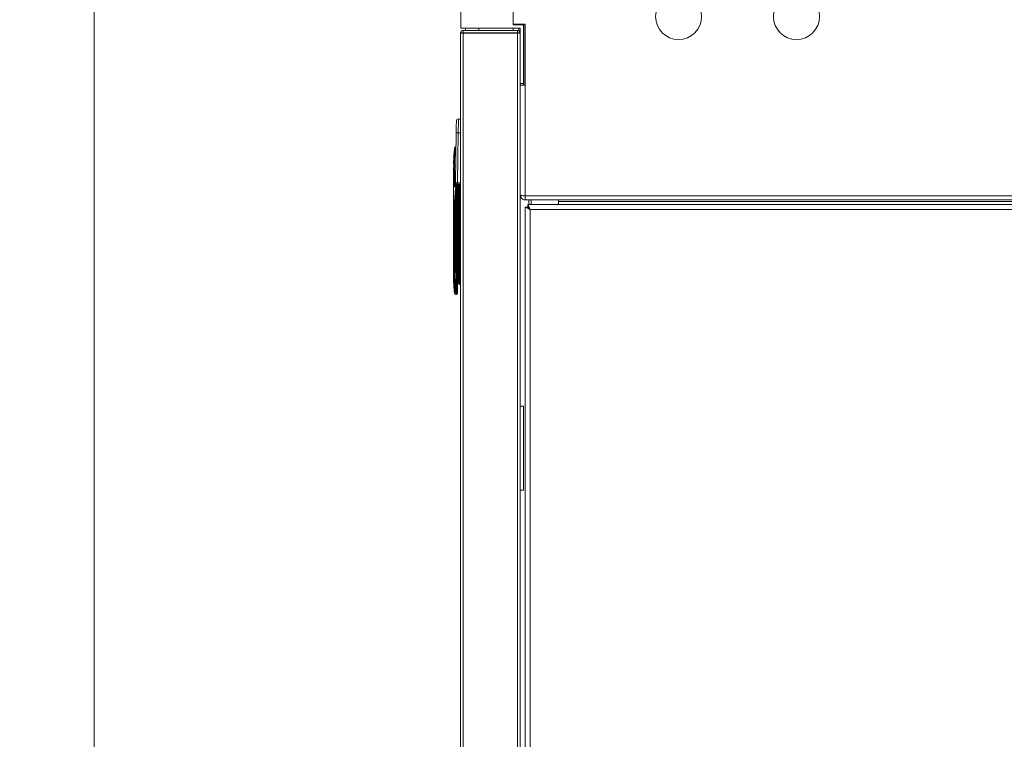
# Model space of a CAD drawing. Extents: x 1076.5 to 1095.9, y 116.9 to 132.4.
# Drawn here: x 1079.7 to 1080.9, y 129.6 to 130.5 of the extents above; entities that cross this region are included whole.
import ezdxf

# ---------------------------------------------------------------- set-up
doc = ezdxf.new("R2010")
doc.units = 0
doc.header["$MEASUREMENT"] = 0
doc.layers.get('0').update_dxf_attribs({"linetype": 'CONTINUOUS'})
doc.layers.get('Defpoints').update_dxf_attribs({"linetype": 'CONTINUOUS'})
doc.styles.add('SIM1', font='ROMANS')
doc.dimstyles.get("Standard").update_dxf_attribs({"dimtxt": 0.18, "dimasz": 0.18, "dimexe": 0.18, "dimexo": 0.0625, "dimgap": 0.09, "dimtad": 0, "dimtih": 1, "dimtoh": 1, "dimdec": 4, "dimzin": 0, "dimdsep": 46, "dimtxsty": 'Standard', "dimcen": 0.09, "dimadec": 0, "dimazin": 0, "dimtfac": 1, "dimtdec": 4, "dimtofl": 0, "dimtmove": 0, "dimatfit": 3, "dimfxl": 1, "dimtolj": 1, "dimtzin": 0, "dimarcsym": 0})

# ---------------------------------------------------------------- blocks, each defined once
blk = doc.blocks.new('*D14')
at = {"color": 0, "lineweight": -2}
for p, q in [((1079.1156, 131.309), (1079.1156, 131.489)), ((1079.7642, 131.129), (1078.9906, 131.129)), ((1080.2955, 130.878), (1078.9906, 130.878)), ((1079.1156, 130.698), (1079.1156, 130.4719)), ((1079.1156, 130.4719), (1078.9356, 130.4719))]:
    blk.add_line(p, q, dxfattribs=at)
at = {"color": 0}
for points in [[(1079.0856, 131.309), (1079.1456, 131.309), (1079.1156, 131.129)], [(1079.0856, 130.698), (1079.1456, 130.698), (1079.1156, 130.878)]]:
    blk.add_solid(points, dxfattribs=at)
at = {"layer": 'Defpoints', "color": 0}
for p in [(1079.1156, 131.129), (1079.8142, 131.129), (1080.3455, 130.878)]:
    blk.add_point(p, dxfattribs=at)
at = {"color": 0, "insert": (1078.575, 130.4719), "char_height": 0.125, "attachment_point": 5, "style": 'SIM1'}
blk.add_mtext('\\A1;4 [10]', dxfattribs=at)
blk = doc.blocks.new('*D15')
at = {"color": 0, "lineweight": -2}
for p, q in [((1079.7642, 131.129), (1079.1714, 131.129)), ((1079.2964, 130.949), (1079.2964, 129.7096)), ((1079.2964, 128.1598), (1079.2964, 129.3992)), ((1080.6548, 127.9798), (1079.1714, 127.9798))]:
    blk.add_line(p, q, dxfattribs=at)
at = {"color": 0}
for points in [[(1079.2664, 130.949), (1079.3264, 130.949), (1079.2964, 131.129)], [(1079.2664, 128.1598), (1079.3264, 128.1598), (1079.2964, 127.9798)]]:
    blk.add_solid(points, dxfattribs=at)
at = {"layer": 'Defpoints', "color": 0}
for p in [(1079.8142, 131.129), (1079.2964, 127.9798), (1080.7048, 127.9798)]:
    blk.add_point(p, dxfattribs=at)
at = {"color": 0, "insert": (1079.2964, 129.5544), "char_height": 0.125, "attachment_point": 5, "style": 'SIM1'}
blk.add_mtext('\\A1;50 [128]', dxfattribs=at)

msp = doc.modelspace()

# ---------------------------------------------------------------- linework, layer by layer
at = {"color": 7, "linetype": 'Continuous', "lineweight": 15}
for p, q in [((1079.8142, 131.129), (1079.8142, 125.5583)), ((1080.2517, 130.4405), (1080.2517, 130.7843)), ((1080.3142, 130.4442), (1080.3142, 130.7843)), ((1080.3226, 130.4405), (1080.2517, 130.4405)), ((1080.2544, 130.4377), (1080.2544, 130.4347)), ((1080.2544, 130.4377), (1080.3192, 130.4377)), ((1080.2573, 130.4405), (1080.2573, 130.4377)), ((1080.3142, 130.445), (1080.3283, 130.445)), ((1080.3142, 130.4442), (1080.3263, 130.4442)), ((1080.3142, 130.4377), (1080.3142, 130.4405)), ((1080.3192, 130.4377), (1080.3192, 130.4347)), ((1080.3207, 130.4442), (1080.3207, 130.445)), ((1080.3207, 130.4373), (1080.3207, 130.4405)), ((1080.3226, 130.3743), (1080.3226, 130.4405)), ((1080.3263, 130.4442), (1080.3263, 130.3743)), ((1080.3279, 130.3725), (1080.3279, 130.445)), ((1080.3283, 130.445), (1080.3283, 130.2404)), ((1080.2513, 130.4346), (1080.2513, 128.6945)), ((1080.2543, 130.4346), (1080.2513, 130.4346)), ((1080.2543, 130.4346), (1080.2544, 130.4347)), ((1080.2544, 130.4342), (1080.2543, 130.4346)), ((1080.2544, 130.4346), (1080.2543, 130.4346)), ((1080.2544, 130.4347), (1080.3192, 130.4347)), ((1080.3193, 130.4346), (1080.2544, 130.4346)), ((1080.2544, 130.4342), (1080.2544, 128.6949)), ((1080.3192, 130.4342), (1080.2544, 130.4342)), ((1080.2573, 130.4347), (1080.2573, 130.4346)), ((1080.3142, 130.4346), (1080.3142, 130.4347)), ((1080.3193, 130.4346), (1080.3192, 130.4347)), ((1080.3192, 130.4342), (1080.3192, 128.6949)), ((1080.3223, 130.4346), (1080.3193, 130.4346)), ((1080.3193, 130.4342), (1080.3193, 130.4346)), ((1080.3223, 130.4342), (1080.3223, 130.4346)), ((1080.3223, 130.4342), (1080.3223, 128.6949)), ((1080.3226, 130.3743), (1080.3263, 130.3743)), ((1080.3226, 130.3725), (1080.3226, 130.3743)), ((1080.3226, 130.2412), (1080.3226, 130.3725)), ((1080.3279, 130.3725), (1080.3226, 130.3725)), ((1080.3263, 130.3725), (1080.3263, 130.3743)), ((1080.2488, 130.332), (1080.2513, 130.332)), ((1080.3226, 130.3259), (1080.3223, 130.3261)), ((1080.2462, 130.3155), (1080.2452, 130.2558)), ((1080.2462, 130.3155), (1080.2452, 130.2558)), ((1080.2477, 130.2558), (1080.2486, 130.3156)), ((1080.2477, 130.2558), (1080.2486, 130.3156)), ((1080.2486, 130.3156), (1080.2513, 130.3156)), ((1080.3226, 130.2944), (1080.3223, 130.2944)), ((1080.2428, 130.2556), (1080.2428, 130.2741)), ((1080.2428, 130.2741), (1080.2432, 130.2741)), ((1080.2428, 130.2556), (1080.2428, 130.2741)), ((1080.2434, 130.2758), (1080.244, 130.2758)), ((1080.3223, 130.2786), (1080.3226, 130.2786)), ((1080.2441, 130.2556), (1080.2428, 130.2556)), ((1080.2462, 130.2519), (1080.2465, 130.2519)), ((1080.2465, 130.2507), (1080.2462, 130.2507)), ((1080.2465, 130.2519), (1080.2465, 130.2524)), ((1080.2465, 130.2519), (1080.2465, 130.2507)), ((1080.2465, 130.2507), (1080.2465, 130.229)), ((1080.2477, 130.2507), (1080.2465, 130.2507)), ((1080.2513, 130.2558), (1080.2477, 130.2558)), ((1080.2477, 130.2558), (1080.2477, 130.2545)), ((1080.2513, 130.2545), (1080.2477, 130.2545)), ((1080.2477, 130.2514), (1080.2477, 130.2507)), ((1080.2477, 130.2507), (1080.2477, 130.229)), ((1080.2489, 130.2545), (1080.2489, 130.1445)), ((1080.2501, 130.1445), (1080.2501, 130.2545)), ((1080.2477, 130.2415), (1080.2489, 130.2415)), ((1080.2482, 130.2415), (1080.2477, 130.2415)), ((1080.2482, 130.2415), (1080.2482, 130.2408)), ((1080.2482, 130.2408), (1080.2489, 130.2408)), ((1080.3234, 130.2385), (1080.3233, 130.2385)), ((1080.3283, 130.2404), (1081.9251, 130.2404)), ((1080.3283, 130.2404), (1080.3283, 130.2356)), ((1080.2428, 130.1456), (1080.2428, 130.2291)), ((1080.2428, 130.2291), (1080.2428, 130.229)), ((1080.2428, 130.2291), (1080.2428, 130.229)), ((1080.2428, 130.2291), (1080.2428, 130.229)), ((1080.2428, 130.2291), (1080.2428, 130.229)), ((1080.2428, 130.229), (1080.2441, 130.229)), ((1080.2454, 130.229), (1080.2441, 130.229)), ((1080.2465, 130.229), (1080.2454, 130.229)), ((1080.2465, 130.229), (1080.2465, 130.1391)), ((1080.2477, 130.229), (1080.2465, 130.229)), ((1080.2477, 130.229), (1080.2477, 130.1392)), ((1080.2511, 130.2283), (1080.2513, 130.2301)), ((1080.3283, 130.2356), (1081.9304, 130.2356)), ((1080.3283, 130.227), (1080.3313, 130.227)), ((1080.3283, 128.2993), (1080.3283, 130.227)), ((1080.3315, 130.2302), (1080.3315, 130.2273)), ((1080.3315, 130.2302), (1081.9219, 130.2302)), ((1080.3327, 130.2356), (1080.3327, 130.2302)), ((1080.3327, 130.2259), (1080.3327, 130.2257)), ((1080.3357, 130.2356), (1080.3357, 130.2302)), ((1080.3683, 130.2356), (1080.3683, 130.2337)), ((1080.3683, 130.2337), (1081.8851, 130.2337)), ((1080.3683, 130.2337), (1080.3683, 130.2302)), ((1080.2513, 130.2125), (1080.2511, 130.2143)), ((1080.3344, 128.3022), (1080.3344, 130.2241)), ((1080.3344, 130.2241), (1081.919, 130.2241)), ((1080.2428, 130.1456), (1080.2439, 130.1456)), ((1080.2439, 130.1456), (1080.244, 130.1391)), ((1080.2439, 130.1456), (1080.244, 130.1391)), ((1080.2451, 130.1456), (1080.2452, 130.1391)), ((1080.2451, 130.1456), (1080.2452, 130.1391)), ((1080.2501, 130.1445), (1080.2489, 130.1445)), ((1080.2489, 130.1445), (1080.2489, 130.1359)), ((1080.2513, 130.1445), (1080.2501, 130.1445)), ((1080.2501, 130.1445), (1080.2501, 130.1347)), ((1080.2465, 130.1391), (1080.2452, 130.1391)), ((1080.2465, 130.1391), (1080.2465, 130.1227)), ((1080.2477, 130.1392), (1080.2477, 130.124)), ((1080.2501, 130.1347), (1080.2513, 130.1347)), ((1080.2465, 130.1227), (1080.2454, 130.1227)), ((1080.3223, 129.9896), (1080.3263, 129.9896)), ((1080.3263, 129.9896), (1080.3263, 129.8896)), ((1080.3263, 129.8896), (1080.3223, 129.8896))]:
    msp.add_line(p, q, dxfattribs=at)
at = {"color": 8, "linetype": 'Continuous', "lineweight": 15}
for p, q in [((1080.273, 130.4377), (1080.273, 130.4405)), ((1080.3264, 130.3725), (1080.3264, 130.445)), ((1080.2544, 130.4346), (1080.2544, 130.4342)), ((1080.273, 130.4346), (1080.273, 130.4347)), ((1080.2455, 130.2758), (1080.244, 130.2758)), ((1080.3326, 130.2356), (1080.3326, 130.2302)), ((1080.3326, 130.226), (1080.3326, 130.2257))]:
    msp.add_line(p, q, dxfattribs=at)
at = {"color": 7, "linetype": 'Continuous', "lineweight": 15, "flags": 128}
for points in [[(1080.3344, 130.2241), (1080.3332, 130.2247), (1080.332, 130.2252), (1080.331, 130.2257), (1080.3301, 130.2262), (1080.3293, 130.2265), (1080.3287, 130.2268), (1080.3284, 130.227), (1080.3283, 130.227)], [(1080.3344, 130.2241), (1080.3338, 130.2247), (1080.3332, 130.2252), (1080.3326, 130.2257), (1080.3322, 130.2262), (1080.3318, 130.2265), (1080.3315, 130.2268), (1080.3313, 130.227), (1080.3313, 130.227)], [(1080.3315, 130.2302), (1080.3315, 130.2302), (1080.3317, 130.2299), (1080.3319, 130.2294), (1080.3322, 130.2288), (1080.3325, 130.2281), (1080.3329, 130.2272), (1080.3334, 130.2262), (1080.3339, 130.2252), (1080.3344, 130.2241)], [(1080.3315, 130.2273), (1080.3315, 130.2272), (1080.3317, 130.227), (1080.332, 130.2267), (1080.3323, 130.2263), (1080.3328, 130.2259), (1080.3333, 130.2253), (1080.3338, 130.2247), (1080.3344, 130.2241)]]:
    msp.add_lwpolyline(points, dxfattribs=at)
at = {"color": 7, "linetype": 'Continuous', "lineweight": 15}
for centre in [(1080.5114, 130.4543), (1080.652, 130.4543)]:
    msp.add_circle(centre, 0.0275, dxfattribs=at)
for centre, radius, start, end in [((1080.2544, 130.4346), 0.00306, 90, 180), ((1080.3192, 130.4346), 0.00306, 0, 90), ((1080.2488, 130.3296), 0.00246, 90, 179.1), ((1080.2478, 130.3027), 0.0129, 86.3768, 97.297), ((1080.415, 130.2758), 0.1722, 172.7258, 174.014), ((1080.2454, 130.2975), 0.00123, 90, 172.7258), ((1080.2466, 130.2975), 0.00124, 127.0304, 172.8292), ((1080.415, 130.2758), 0.1722, 175.3293, 176.6422), ((1080.415, 130.2758), 0.1722, 177.9533, 179.2633), ((1080.2464, 130.2557), 0.00123, 179.1, 270), ((1080.2462, 130.2513), 0.000612, 90.1725, 172.8354), ((1080.2905, 130.598), 0.3502, 262.6286, 262.7284), ((1080.2465, 130.2513), 0.00116, 4.3941, 93.8208), ((1080.2465, 130.2507), 0.00123, 0, 90), ((1080.3283, 130.2412), 0.00563, 180, 188.3051), ((1080.3283, 130.2412), 0.00563, 208.5404, 270), ((1080.415, 130.1456), 0.1722, 180, 187.2742), ((1080.2449, 130.1543), 0.00873, 263.371, 271.4064), ((1080.2447, 130.1472), 0.00811, 265.0491, 273.6851), ((1080.2468, 130.1455), 0.00635, 267.2234, 278.3461), ((1080.2501, 130.1359), 0.00123, 180, 270), ((1080.2454, 130.124), 0.00123, 187.2742, 270), ((1080.2454, 130.124), 0.00123, 187.2751, 269.9952), ((1080.2465, 130.124), 0.00123, 270, 0)]:
    msp.add_arc(centre, radius, start, end, dxfattribs=at)
for centre, major_axis, ratio, start_param, end_param in [((1080.2544, 130.4346), (0.00306, 0), 0.123899, 3.141593, 4.712389), ((1080.3192, 130.4342), (0.00306, 0), 0.020408, 0, 1.570796), ((1080.3283, 130.2412), (0.00562, 0), 0.144444, 3.141593, 4.712389), ((1080.2509, 130.2255), (0, 0.00265), 0.045043, 1.386468, 1.570796), ((1080.2509, 130.2171), (0, 0.00265), 0.045043, 1.570796, 1.755124)]:
    msp.add_ellipse(centre, major_axis=major_axis, ratio=ratio, start_param=start_param, end_param=end_param, dxfattribs=at)
at = {"color": 8, "linetype": 'Continuous', "lineweight": 15}
for points, knots in [([(1080.2486, 130.3156), (1080.2486, 130.3178), (1080.2487, 130.3222), (1080.2488, 130.3275), (1080.2488, 130.3306), (1080.2488, 130.331), (1080.2488, 130.3311)], [0, 0, 0, 0, 0.310916, 0.621817, 0.940601, 1, 1, 1, 1]), ([(1080.2486, 130.3156), (1080.2486, 130.3178), (1080.2487, 130.3222), (1080.2488, 130.3275), (1080.2488, 130.3306), (1080.2488, 130.331), (1080.2488, 130.3311)], [0, 0, 0, 0, 0.310916, 0.621817, 0.940601, 1, 1, 1, 1]), ([(1080.2479, 130.2545), (1080.2477, 130.2543), (1080.2472, 130.2538), (1080.2468, 130.2532), (1080.2465, 130.2527), (1080.2465, 130.2525), (1080.2465, 130.2524)], [0, 0, 0, 0, 0.280136, 0.64838, 0.826634, 1, 1, 1, 1]), ([(1080.2479, 130.2545), (1080.2477, 130.2543), (1080.2472, 130.2538), (1080.2468, 130.2532), (1080.2465, 130.2527), (1080.2465, 130.2525), (1080.2465, 130.2524)], [0, 0, 0, 0, 0.280136, 0.64838, 0.826634, 1, 1, 1, 1]), ([(1080.2485, 130.2544), (1080.2484, 130.254), (1080.2481, 130.2533), (1080.2478, 130.2523), (1080.2477, 130.2516), (1080.2477, 130.2514)], [0, 0, 0, 0, 0.3485864, 0.6925613, 1, 1, 1, 1]), ([(1080.2485, 130.2544), (1080.2484, 130.254), (1080.2481, 130.2533), (1080.2478, 130.2523), (1080.2477, 130.2516), (1080.2477, 130.2514)], [0, 0, 0, 0, 0.3485864, 0.6925613, 1, 1, 1, 1]), ([(1080.2452, 130.1391), (1080.2453, 130.1369), (1080.2454, 130.1326), (1080.2455, 130.1271), (1080.2455, 130.1251), (1080.2455, 130.1241)], [0, 0, 0, 0, 0.351357, 0.674117, 1, 1, 1, 1]), ([(1080.2452, 130.1391), (1080.2453, 130.1369), (1080.2454, 130.1326), (1080.2455, 130.1271), (1080.2455, 130.1251), (1080.2455, 130.1241)], [0, 0, 0, 0, 0.351357, 0.674117, 1, 1, 1, 1])]:
    msp.add_open_spline(points, degree=3, knots=knots, dxfattribs=at)
at = {"color": 7, "linetype": 'Continuous', "lineweight": 15}
for points, knots in [([(1080.2464, 130.3296), (1080.2464, 130.3294), (1080.2464, 130.329), (1080.2463, 130.3258), (1080.2462, 130.3211), (1080.2462, 130.3174), (1080.2462, 130.3155)], [0, 0, 0, 0, 0.250001, 0.500001, 0.749992, 1, 1, 1, 1]), ([(1080.2464, 130.3296), (1080.2464, 130.3294), (1080.2464, 130.329), (1080.2463, 130.3258), (1080.2462, 130.3211), (1080.2462, 130.3174), (1080.2462, 130.3155)], [0, 0, 0, 0, 0.250001, 0.500001, 0.749992, 1, 1, 1, 1]), ([(1080.2453, 130.2964), (1080.2452, 130.2953), (1080.2449, 130.2931), (1080.2447, 130.2902), (1080.2444, 130.2875), (1080.2442, 130.2842), (1080.2441, 130.2803), (1080.244, 130.2773), (1080.244, 130.2758)], [0, 0, 0, 0, 0.173424, 0.309852, 0.426889, 0.57124, 0.782599, 1, 1, 1, 1]), ([(1080.2453, 130.2964), (1080.2452, 130.2953), (1080.2449, 130.2931), (1080.2447, 130.2902), (1080.2444, 130.2875), (1080.2442, 130.2842), (1080.2441, 130.2803), (1080.244, 130.2773), (1080.244, 130.2758)], [0, 0, 0, 0, 0.173424, 0.309852, 0.426889, 0.57124, 0.782599, 1, 1, 1, 1]), ([(1080.2441, 130.2976), (1080.2442, 130.2976), (1080.2443, 130.2976), (1080.2449, 130.2976), (1080.2454, 130.2976), (1080.2454, 130.2976), (1080.2454, 130.2976), (1080.2454, 130.2976), (1080.2454, 130.2976), (1080.2454, 130.2976), (1080.2454, 130.2976), (1080.2454, 130.2976)], [0, 0, 0, 0, 0.499994, 0.968593, 0.992074, 0.997978, 0.999469, 0.999856, 0.999957, 0.999986, 1, 1, 1, 1]), ([(1080.2441, 130.2976), (1080.2442, 130.2976), (1080.2443, 130.2976), (1080.2449, 130.2976), (1080.2454, 130.2976), (1080.2454, 130.2976), (1080.2454, 130.2976), (1080.2454, 130.2976), (1080.2454, 130.2976), (1080.2454, 130.2976), (1080.2454, 130.2976), (1080.2454, 130.2976)], [0, 0, 0, 0, 0.499994, 0.968593, 0.992074, 0.997978, 0.999469, 0.999856, 0.999957, 0.999986, 1, 1, 1, 1]), ([(1080.2454, 130.2976), (1080.2454, 130.2976), (1080.2454, 130.2976), (1080.2454, 130.2975), (1080.2454, 130.2973), (1080.2454, 130.2972), (1080.2454, 130.297), (1080.2454, 130.2968), (1080.2454, 130.2966), (1080.2453, 130.2965), (1080.2453, 130.2964)], [0, 0, 0, 0, 0.132769, 0.263131, 0.387451, 0.512896, 0.632189, 0.753019, 0.92004, 1, 1, 1, 1]), ([(1080.2454, 130.2976), (1080.2454, 130.2976), (1080.2454, 130.2976), (1080.2454, 130.2975), (1080.2454, 130.2973), (1080.2454, 130.2972), (1080.2454, 130.297), (1080.2454, 130.2968), (1080.2454, 130.2966), (1080.2453, 130.2965), (1080.2453, 130.2964)], [0, 0, 0, 0, 0.132769, 0.263131, 0.387451, 0.512896, 0.632189, 0.753019, 0.92004, 1, 1, 1, 1]), ([(1080.243, 130.282), (1080.243, 130.282), (1080.2431, 130.282), (1080.2431, 130.2822), (1080.2431, 130.2826), (1080.2432, 130.2831), (1080.2432, 130.2838), (1080.2432, 130.2843), (1080.2432, 130.2848), (1080.2433, 130.2853), (1080.2432, 130.2857), (1080.2432, 130.2859), (1080.2432, 130.2859), (1080.2432, 130.2859)], [0, 0, 0, 0, 0.107157, 0.173903, 0.249275, 0.376301, 0.497514, 0.563935, 0.628392, 0.750617, 0.871961, 0.935232, 1, 1, 1, 1]), ([(1080.243, 130.282), (1080.243, 130.282), (1080.2431, 130.282), (1080.2431, 130.2822), (1080.2431, 130.2826), (1080.2432, 130.2831), (1080.2432, 130.2838), (1080.2432, 130.2843), (1080.2432, 130.2848), (1080.2433, 130.2853), (1080.2432, 130.2857), (1080.2432, 130.2859), (1080.2432, 130.2859), (1080.2432, 130.2859)], [0, 0, 0, 0, 0.107157, 0.173903, 0.249275, 0.376301, 0.497514, 0.563935, 0.628392, 0.750617, 0.871961, 0.935232, 1, 1, 1, 1]), ([(1080.2434, 130.2898), (1080.2434, 130.2899), (1080.2434, 130.2899), (1080.2435, 130.2901), (1080.2435, 130.2904), (1080.2436, 130.2909), (1080.2436, 130.2914), (1080.2436, 130.2917), (1080.2437, 130.2919), (1080.2437, 130.2922), (1080.2437, 130.2927), (1080.2438, 130.2932), (1080.2438, 130.2937), (1080.2438, 130.2937), (1080.2438, 130.2938)], [0, 0, 0, 0, 0.116323, 0.179618, 0.246191, 0.371567, 0.457565, 0.483516, 0.498037, 0.568892, 0.635022, 0.751522, 0.876355, 1, 1, 1, 1]), ([(1080.2434, 130.2898), (1080.2434, 130.2899), (1080.2434, 130.2899), (1080.2435, 130.2901), (1080.2435, 130.2904), (1080.2436, 130.2909), (1080.2436, 130.2914), (1080.2436, 130.2917), (1080.2437, 130.2919), (1080.2437, 130.2922), (1080.2437, 130.2927), (1080.2438, 130.2932), (1080.2438, 130.2937), (1080.2438, 130.2937), (1080.2438, 130.2938)], [0, 0, 0, 0, 0.116323, 0.179618, 0.246191, 0.371567, 0.457565, 0.483516, 0.498037, 0.568892, 0.635022, 0.751522, 0.876355, 1, 1, 1, 1]), ([(1080.2432, 130.278), (1080.2432, 130.278), (1080.2433, 130.278), (1080.2433, 130.2778), (1080.2433, 130.2774), (1080.2433, 130.277), (1080.2434, 130.2766), (1080.2434, 130.2762), (1080.2434, 130.2759), (1080.2434, 130.2758)], [0, 0, 0, 0, 0.153014, 0.285342, 0.501183, 0.628605, 0.75594, 0.878003, 1, 1, 1, 1]), ([(1080.2432, 130.278), (1080.2432, 130.278), (1080.2433, 130.278), (1080.2433, 130.2778), (1080.2433, 130.2774), (1080.2433, 130.277), (1080.2434, 130.2766), (1080.2434, 130.2762), (1080.2434, 130.2759), (1080.2434, 130.2758)], [0, 0, 0, 0, 0.153014, 0.285342, 0.501183, 0.628605, 0.75594, 0.878003, 1, 1, 1, 1]), ([(1080.2434, 130.2758), (1080.2433, 130.2756), (1080.2433, 130.2751), (1080.2433, 130.2746), (1080.2433, 130.2742), (1080.2432, 130.2741), (1080.2432, 130.2741)], [0, 0, 0, 0, 0.236717, 0.495058, 0.747422, 1, 1, 1, 1]), ([(1080.2434, 130.2758), (1080.2433, 130.2756), (1080.2433, 130.2751), (1080.2433, 130.2746), (1080.2433, 130.2742), (1080.2432, 130.2741), (1080.2432, 130.2741)], [0, 0, 0, 0, 0.236717, 0.495058, 0.747422, 1, 1, 1, 1]), ([(1080.244, 130.2758), (1080.244, 130.2736), (1080.244, 130.2691), (1080.2441, 130.2624), (1080.2441, 130.2578), (1080.2441, 130.2556)], [0, 0, 0, 0, 0.330295, 0.669734, 1, 1, 1, 1]), ([(1080.244, 130.2758), (1080.244, 130.2736), (1080.244, 130.2691), (1080.2441, 130.2624), (1080.2441, 130.2578), (1080.2441, 130.2556)], [0, 0, 0, 0, 0.330295, 0.669734, 1, 1, 1, 1]), ([(1080.2428, 130.2291), (1080.2428, 130.2292), (1080.2428, 130.2294), (1080.2428, 130.2309), (1080.2428, 130.2334), (1080.2428, 130.2369), (1080.2428, 130.2411), (1080.2428, 130.2458), (1080.2428, 130.2507), (1080.2428, 130.254), (1080.2428, 130.2556)], [0, 0, 0, 0, 0.117119, 0.240983, 0.369736, 0.501008, 0.63214, 0.760471, 0.883686, 1, 1, 1, 1]), ([(1080.2428, 130.2291), (1080.2428, 130.2292), (1080.2428, 130.2294), (1080.2428, 130.2309), (1080.2428, 130.2334), (1080.2428, 130.2369), (1080.2428, 130.2411), (1080.2428, 130.2458), (1080.2428, 130.2507), (1080.2428, 130.254), (1080.2428, 130.2556)], [0, 0, 0, 0, 0.117119, 0.240983, 0.369736, 0.501008, 0.63214, 0.760471, 0.883686, 1, 1, 1, 1]), ([(1080.2441, 130.2556), (1080.2441, 130.255), (1080.2441, 130.2537), (1080.2441, 130.2522), (1080.2441, 130.2511), (1080.2441, 130.2509), (1080.2441, 130.2509)], [0, 0, 0, 0, 0.250184, 0.5, 0.749816, 1, 1, 1, 1]), ([(1080.2452, 130.2556), (1080.2451, 130.2556), (1080.2449, 130.2556), (1080.2445, 130.2556), (1080.2442, 130.2556), (1080.2442, 130.2556), (1080.2441, 130.2556)], [0, 0, 0, 0, 0.182377, 0.460888, 0.739438, 1, 1, 1, 1]), ([(1080.2441, 130.2556), (1080.2441, 130.255), (1080.2441, 130.2537), (1080.2441, 130.2522), (1080.2441, 130.2511), (1080.2441, 130.2509), (1080.2441, 130.2509)], [0, 0, 0, 0, 0.250184, 0.5, 0.749816, 1, 1, 1, 1]), ([(1080.2452, 130.2556), (1080.2451, 130.2556), (1080.2449, 130.2556), (1080.2445, 130.2556), (1080.2442, 130.2556), (1080.2442, 130.2556), (1080.2441, 130.2556)], [0, 0, 0, 0, 0.182377, 0.460888, 0.739438, 1, 1, 1, 1]), ([(1080.2454, 130.2519), (1080.2452, 130.2519), (1080.2449, 130.2519), (1080.2445, 130.2516), (1080.2442, 130.2513), (1080.2442, 130.251), (1080.2441, 130.2509)], [0, 0, 0, 0, 0.241654, 0.499973, 0.758329, 1, 1, 1, 1]), ([(1080.2454, 130.2519), (1080.2452, 130.2519), (1080.2449, 130.2519), (1080.2445, 130.2516), (1080.2442, 130.2513), (1080.2442, 130.251), (1080.2441, 130.2509)], [0, 0, 0, 0, 0.241654, 0.499973, 0.758329, 1, 1, 1, 1]), ([(1080.2441, 130.2509), (1080.2442, 130.2509), (1080.2444, 130.2511), (1080.2452, 130.2513), (1080.2456, 130.2514)], [0, 0, 0, 0, 0.5004, 1, 1, 1, 1]), ([(1080.2441, 130.2509), (1080.2442, 130.2509), (1080.2444, 130.2511), (1080.2452, 130.2513), (1080.2456, 130.2514)], [0, 0, 0, 0, 0.5004, 1, 1, 1, 1]), ([(1080.2456, 130.2508), (1080.2452, 130.2472), (1080.2444, 130.24), (1080.2442, 130.2327), (1080.2441, 130.229)], [0, 0, 0, 0, 0.499607, 1, 1, 1, 1]), ([(1080.2456, 130.2508), (1080.2452, 130.2472), (1080.2444, 130.24), (1080.2442, 130.2327), (1080.2441, 130.229)], [0, 0, 0, 0, 0.499607, 1, 1, 1, 1]), ([(1080.2452, 130.2558), (1080.2453, 130.2558), (1080.2453, 130.2558), (1080.2459, 130.2558), (1080.2467, 130.2558), (1080.2474, 130.2558), (1080.2477, 130.2558)], [0, 0, 0, 0, 0.249887, 0.499782, 0.749858, 1, 1, 1, 1]), ([(1080.2452, 130.2558), (1080.2453, 130.2558), (1080.2453, 130.2558), (1080.2459, 130.2558), (1080.2467, 130.2558), (1080.2474, 130.2558), (1080.2477, 130.2558)], [0, 0, 0, 0, 0.249887, 0.499782, 0.749858, 1, 1, 1, 1]), ([(1080.2454, 130.2519), (1080.2454, 130.2519), (1080.2454, 130.2519), (1080.2453, 130.2519), (1080.2457, 130.2519), (1080.2458, 130.2519)], [0, 0, 0, 0, 0.020184, 0.701502, 1, 1, 1, 1]), ([(1080.2454, 130.2519), (1080.2454, 130.2519), (1080.2454, 130.2519), (1080.2453, 130.2519), (1080.2457, 130.2519), (1080.2458, 130.2519)], [0, 0, 0, 0, 0.020184, 0.701502, 1, 1, 1, 1]), ([(1080.2454, 130.2556), (1080.2454, 130.2551), (1080.2454, 130.2542), (1080.2454, 130.253), (1080.2454, 130.2521), (1080.2454, 130.252), (1080.2454, 130.2519)], [0, 0, 0, 0, 0.25, 0.5000141, 0.75, 1, 1, 1, 1]), ([(1080.2454, 130.2556), (1080.2454, 130.2551), (1080.2454, 130.2542), (1080.2454, 130.253), (1080.2454, 130.2521), (1080.2454, 130.252), (1080.2454, 130.2519)], [0, 0, 0, 0, 0.25, 0.5000141, 0.75, 1, 1, 1, 1]), ([(1080.2462, 130.2507), (1080.246, 130.2483), (1080.2455, 130.2436), (1080.2454, 130.2364), (1080.2454, 130.2315), (1080.2454, 130.229)], [0, 0, 0, 0, 0.328854, 0.658697, 1, 1, 1, 1]), ([(1080.2462, 130.2507), (1080.246, 130.2483), (1080.2455, 130.2436), (1080.2454, 130.2364), (1080.2454, 130.2315), (1080.2454, 130.229)], [0, 0, 0, 0, 0.328854, 0.658697, 1, 1, 1, 1]), ([(1080.2456, 130.2514), (1080.2456, 130.2514), (1080.2456, 130.2514), (1080.2456, 130.2513), (1080.2456, 130.2512), (1080.2456, 130.251), (1080.2456, 130.2509), (1080.2456, 130.2508)], [0, 0, 0, 0, 0.24963, 0.375701, 0.500293, 0.750177, 1, 1, 1, 1]), ([(1080.2456, 130.2514), (1080.2456, 130.2514), (1080.2456, 130.2514), (1080.2456, 130.2513), (1080.2456, 130.2512), (1080.2456, 130.251), (1080.2456, 130.2509), (1080.2456, 130.2508)], [0, 0, 0, 0, 0.24963, 0.375701, 0.500293, 0.750177, 1, 1, 1, 1]), ([(1080.2462, 130.2519), (1080.2462, 130.2519), (1080.2462, 130.2519), (1080.2462, 130.2516), (1080.2462, 130.2512), (1080.2462, 130.2509), (1080.2462, 130.2507)], [0, 0, 0, 0, 0.249605, 0.499683, 0.750182, 1, 1, 1, 1]), ([(1080.2462, 130.2519), (1080.2462, 130.2519), (1080.2462, 130.2519), (1080.2462, 130.2516), (1080.2462, 130.2512), (1080.2462, 130.2509), (1080.2462, 130.2507)], [0, 0, 0, 0, 0.249605, 0.499683, 0.750182, 1, 1, 1, 1]), ([(1080.2464, 130.2545), (1080.2465, 130.2545), (1080.2465, 130.2545), (1080.2468, 130.2545), (1080.2472, 130.2545), (1080.2475, 130.2545), (1080.2477, 130.2545)], [0, 0, 0, 0, 0.249889, 0.499784, 0.749827, 1, 1, 1, 1]), ([(1080.2464, 130.2545), (1080.2465, 130.2545), (1080.2465, 130.2545), (1080.2468, 130.2545), (1080.2472, 130.2545), (1080.2475, 130.2545), (1080.2477, 130.2545)], [0, 0, 0, 0, 0.249889, 0.499784, 0.749827, 1, 1, 1, 1]), ([(1080.3234, 130.2404), (1080.3232, 130.2404), (1080.3228, 130.2404), (1080.3228, 130.2404), (1080.3227, 130.2404)], [0, 0, 0, 0, 0.314582, 1, 1, 1, 1]), ([(1080.3234, 130.2385), (1080.3234, 130.2385), (1080.3234, 130.2385), (1080.3234, 130.2385), (1080.3234, 130.2385), (1080.3234, 130.2385), (1080.3234, 130.2385), (1080.3234, 130.2386), (1080.3234, 130.2389), (1080.3234, 130.2394), (1080.3234, 130.2399), (1080.3234, 130.2403), (1080.3234, 130.2404)], [0, 0, 0, 0, 0.0001, 0.000801, 0.003508, 0.014234, 0.057083, 0.230215, 0.443518, 0.656704, 0.869839, 1, 1, 1, 1]), ([(1080.2441, 130.229), (1080.2441, 130.2151), (1080.2441, 130.1873), (1080.244, 130.1595), (1080.2439, 130.1456)], [0, 0, 0, 0, 0.4998314, 1, 1, 1, 1]), ([(1080.2441, 130.229), (1080.2441, 130.2151), (1080.2441, 130.1873), (1080.244, 130.1595), (1080.2439, 130.1456)], [0, 0, 0, 0, 0.4998314, 1, 1, 1, 1]), ([(1080.2454, 130.229), (1080.2454, 130.2155), (1080.2453, 130.1876), (1080.2452, 130.1598), (1080.2451, 130.1456)], [0, 0, 0, 0, 0.487841, 1, 1, 1, 1]), ([(1080.2454, 130.229), (1080.2454, 130.2155), (1080.2453, 130.1876), (1080.2452, 130.1598), (1080.2451, 130.1456)], [0, 0, 0, 0, 0.487841, 1, 1, 1, 1]), ([(1080.244, 130.1391), (1080.2441, 130.1371), (1080.2442, 130.1331), (1080.2443, 130.128), (1080.2443, 130.1245), (1080.2442, 130.1241), (1080.2442, 130.1238)], [0, 0, 0, 0, 0.250011, 0.500026, 0.750005, 1, 1, 1, 1]), ([(1080.244, 130.1391), (1080.2441, 130.1371), (1080.2442, 130.1331), (1080.2443, 130.128), (1080.2443, 130.1245), (1080.2442, 130.1241), (1080.2442, 130.1238)], [0, 0, 0, 0, 0.250011, 0.500026, 0.750005, 1, 1, 1, 1])]:
    msp.add_open_spline(points, degree=3, knots=knots, dxfattribs=at)

# ---------------------------------------------------------------- dimensions: what is measured, and where the dimension line sits
dim = msp.add_linear_dim(base=(1079.1156, 131.129), p1=(1080.3455, 130.878), p2=(1079.8142, 131.129), angle=90, dimstyle='Standard', override={"dimtxt": 0.125, "dimexe": 0.125, "dimexo": 0.05, "dimgap": 0.06, "dimdec": 0, "dimlfac": 16, "dimzin": 1, "dimtxsty": 'SIM1', "dimtdec": 3, "dimtzin": 1})
dim.commit()
dim.dimension.update_dxf_attribs({"geometry": '*D14', "text_midpoint": (1078.575, 130.4719), "dimtype": 160})
dim = msp.add_linear_dim(base=(1079.2964, 127.9798), p1=(1079.8142, 131.129), p2=(1080.7048, 127.9798), angle=90, dimstyle='Standard', override={"dimtxt": 0.125, "dimexe": 0.125, "dimexo": 0.05, "dimgap": 0.06, "dimdec": 0, "dimlfac": 16, "dimzin": 1, "dimtxsty": 'SIM1', "dimtdec": 3, "dimtzin": 1})
dim.commit()
dim.dimension.update_dxf_attribs({"geometry": '*D15', "text_midpoint": (1079.2964, 129.5544)})

doc.saveas('drawing.dxf')
